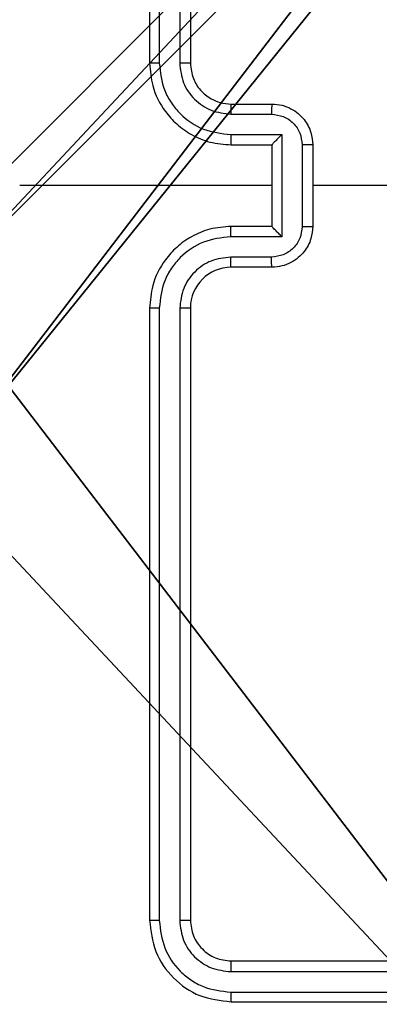
# Model space of a CAD drawing. Units: centimetres. Extents: x -302 to 358, y -352 to 304.
# Drawn here: x -147 to -146, y 145 to 150 of the extents above; entities that cross this region are included whole.
import ezdxf

# ---------------------------------------------------------------- set-up
doc = ezdxf.new("R2010")
doc.units = ezdxf.units.CM
doc.header["$LTSCALE"] = 2.54
doc.layers.get('0').update_dxf_attribs({"true_color": 0xff5454})
doc.layers.add('VP-EQ', color=7, linetype='Continuous', true_color=0x8a3492)

# ---------------------------------------------------------------- blocks, each defined once
blk = doc.blocks.new('Grupuj_20')
at = {"color": 251, "true_color": 0x676e6c}
mesh = blk.add_polyface(dxfattribs=at)
corners = [(4.3498, 9.3, -106.1048), (0.3, 5.25, -106.1048), (0.3, 9.3, -106.1048), (0.5576, 5.25, -106.1048), (0.5576, 4.35, -106.1048), (5.2498, 9.0424, -106.1048), (4.35, 0.5576, -106.1048), (4.3498, 9.0424, -106.1048), (5.25, 0.5576, -106.1048), (0.3, 0.3, -106.1048), (0.3, 4.35, -106.1048), (4.35, 0.3, -106.1048), (9.3, 9.3, -106.1048), (5.2498, 9.3, -106.1048), (5.25, 0.3, -106.1048), (9.0424, 5.2502, -106.1048), (9.3, 5.2502, -106.1048), (9.0424, 4.3502, -106.1048), (9.3, 0.3, -106.1048), (9.3, 4.3502, -106.1048)]
mesh.append_faces([[corners[k] for k in face] for face in [(0, 1, 2), (4, 9, 10), (12, 5, 13), (15, 12, 16), (18, 17, 19)]], dxfattribs={"vtx0": -1, "color": 251})
mesh.append_faces([[corners[k] for k in face] for face in [(1, 0, 3), (3, 0, 4), (5, 6, 7), (6, 5, 8), (9, 4, 11), (7, 4, 0), (11, 7, 6), (8, 12, 14), (14, 17, 18), (17, 14, 15)]], dxfattribs={"vtx0": -1, "vtx1": -1, "color": 251})
mesh.append_faces([[corners[k] for k in face] for face in [(11, 4, 7), (5, 12, 8), (14, 12, 15)]], dxfattribs={"vtx0": -1, "vtx1": -1, "vtx2": -1, "color": 251})
mesh = blk.add_polyface(dxfattribs=at)
corners = [(9.3, 0.3, 92.2793), (5.25, 0.5576, 92.2793), (5.25, 0.3, 92.2793), (9.0424, 4.3502, 92.2793), (9.3, 4.3502, 92.2793), (0.3, 0.3, 92.2793), (0.5576, 4.35, 92.2793), (0.3, 4.35, 92.2793), (4.35, 0.3, 92.2793), (0.5576, 5.25, 92.2793), (4.3498, 9.0424, 92.2793), (4.35, 0.5576, 92.2793), (5.2498, 9.0424, 92.2793), (5.2498, 9.3, 92.2793), (9.3, 9.3, 92.2793), (9.0424, 5.2502, 92.2793), (9.3, 5.2502, 92.2793), (0.3, 9.3, 92.2793), (0.3, 5.25, 92.2793), (4.3498, 9.3, 92.2793)]
mesh.append_faces([[corners[k] for k in face] for face in [(0, 1, 2), (3, 0, 4), (5, 6, 7), (14, 15, 16), (9, 17, 18)]], dxfattribs={"vtx0": -1, "color": 251})
mesh.append_faces([[corners[k] for k in face] for face in [(6, 8, 9), (10, 11, 12), (12, 1, 13), (13, 1, 14), (15, 1, 3), (17, 9, 19), (19, 9, 10)]], dxfattribs={"vtx0": -1, "vtx1": -1, "color": 251})
mesh.append_faces([[corners[k] for k in face] for face in [(1, 0, 3), (9, 8, 10), (14, 1, 15)]], dxfattribs={"vtx0": -1, "vtx1": -1, "vtx2": -1, "color": 251})
mesh.append_faces([[corners[k] for k in face] for face in [(6, 5, 8), (10, 8, 11), (12, 11, 1)]], dxfattribs={"vtx0": -1, "vtx2": -1, "color": 251})
blk = doc.blocks.new('noga_WOODEN_LOW_5')
at = {"color": 0}
blk.add_blockref('Grupuj_20', (0, 0), dxfattribs=at)
blk = doc.blocks.new('Grupuj_2')
at = {"color": 0}
blk.add_blockref('noga_WOODEN_LOW_5', (4.032, 296.2, 106.1048), dxfattribs=at)
blk = doc.blocks.new('RC1419_')
at = {"color": 0, "linetype": 'Continuous', "lineweight": 25}
for p, q in [((220.8703, 828.8626), (220.8703, 825.8626)), ((220.9177, 828.865), (220.9178, 825.863)), ((221.0178, 828.865), (221.0179, 825.863)), ((221.0703, 828.8626), (221.0703, 825.8626)), ((221.2703, 825.6626), (221.4703, 825.6626)), ((221.268, 825.6128), (221.4682, 825.6128)), ((221.268, 825.5128), (221.5182, 825.5128)), ((221.5182, 825.5128), (221.5182, 825.0125)), ((221.2703, 825.4626), (221.4703, 825.4626)), ((221.4703, 825.4626), (221.4703, 825.4627)), ((221.4703, 825.4626), (221.4703, 825.0626)), ((221.6183, 825.4627), (221.6183, 825.0625)), ((221.6704, 825.4626), (221.6704, 825.0626)), ((221.4703, 825.2626), (220.2332, 825.2626)), ((223.2676, 825.2626), (221.6704, 825.2626)), ((221.4703, 825.0626), (221.2703, 825.0626)), ((221.4703, 825.0626), (221.4703, 825.0626)), ((221.5182, 825.0125), (221.268, 825.0125)), ((221.4682, 824.9124), (221.268, 824.9124)), ((221.4703, 824.8626), (221.2703, 824.8626)), ((220.8703, 824.6626), (220.8703, 821.6626)), ((220.9178, 824.6622), (220.9177, 821.6602)), ((221.0179, 824.6622), (221.0178, 821.6602)), ((221.0703, 824.6626), (221.0703, 821.6626)), ((221.2703, 821.4626), (224.2703, 821.4626)), ((221.268, 821.4101), (224.27, 821.4101)), ((221.268, 821.31), (224.27, 821.3101)), ((221.2703, 821.2626), (224.2703, 821.2626))]:
    blk.add_line(p, q, dxfattribs=at)
blk.add_arc((221.2704, 824.6626), 0.2, 90.0018, 179.9982, dxfattribs=at)
for points, knots in [([(220.9178, 825.863), (220.9115, 825.863), (220.8989, 825.863), (220.8833, 825.8629), (220.8725, 825.8628), (220.8711, 825.8627), (220.8703, 825.8626)], [0, 0, 0, 0, 0.2501499, 0.5000355, 0.7499216, 1, 1, 1, 1]), ([(220.8703, 825.8626), (220.8734, 825.8255), (220.8803, 825.7412), (220.9326, 825.6389), (221.0028, 825.561), (221.0766, 825.5088), (221.1677, 825.4704), (221.2353, 825.4653), (221.2703, 825.4626)], [0, 0, 0, 0, 0.177156, 0.402392, 0.533644, 0.677002, 0.832452, 1, 1, 1, 1]), ([(220.9178, 825.863), (220.923, 825.8171), (220.9308, 825.748), (220.9752, 825.6668), (221.0335, 825.5965), (221.131, 825.5294), (221.2223, 825.5183), (221.268, 825.5128)], [0, 0, 0, 0, 0.250115, 0.376404, 0.500754, 0.75038, 1, 1, 1, 1]), ([(221.0179, 825.863), (221.0217, 825.8302), (221.0293, 825.7646), (221.0871, 825.6819), (221.17, 825.6248), (221.2353, 825.6168), (221.268, 825.6128)], [0, 0, 0, 0, 0.2504373, 0.5001251, 0.7500609, 1, 1, 1, 1]), ([(221.0703, 825.8626), (221.0701, 825.8626), (221.0697, 825.8627), (221.0665, 825.8628), (221.0616, 825.8628), (221.0551, 825.8629), (221.047, 825.8629), (221.0378, 825.863), (221.028, 825.863), (221.0212, 825.863), (221.0179, 825.863)], [0, 0, 0, 0, 0.1251295, 0.2501276, 0.3753835, 0.500113, 0.6248625, 0.74989, 0.8749873, 1, 1, 1, 1]), ([(221.0703, 825.8626), (221.0732, 825.837), (221.0786, 825.789), (221.1176, 825.7279), (221.1652, 825.6894), (221.218, 825.6668), (221.252, 825.6641), (221.2703, 825.6626)], [0, 0, 0, 0, 0.2443992, 0.4568951, 0.6746717, 0.8240176, 1, 1, 1, 1]), ([(221.2703, 825.6626), (221.27, 825.6618), (221.2694, 825.6603), (221.2687, 825.6489), (221.2681, 825.6324), (221.2681, 825.6194), (221.268, 825.6128)], [0, 0, 0, 0, 0.2501298, 0.5000234, 0.7498765, 1, 1, 1, 1]), ([(221.4703, 825.6626), (221.47, 825.6616), (221.4694, 825.6597), (221.4687, 825.6465), (221.4682, 825.63), (221.4682, 825.6186), (221.4682, 825.6128)], [0, 0, 0, 0, 0.27977, 0.559071, 0.779442, 1, 1, 1, 1]), ([(221.4703, 825.6626), (221.4869, 825.6614), (221.5191, 825.6591), (221.563, 825.6416), (221.5996, 825.6172), (221.6359, 825.5794), (221.6646, 825.5271), (221.6686, 825.4828), (221.6704, 825.4626)], [0, 0, 0, 0, 0.1584664, 0.3074347, 0.4468921, 0.576849, 0.8072641, 1, 1, 1, 1]), ([(221.4682, 825.6128), (221.4878, 825.6104), (221.527, 825.6057), (221.5767, 825.5714), (221.6114, 825.5217), (221.616, 825.4824), (221.6183, 825.4627)], [0, 0, 0, 0, 0.2499318, 0.4998758, 0.7495442, 1, 1, 1, 1]), ([(221.268, 825.5128), (221.2681, 825.5062), (221.2681, 825.4931), (221.2687, 825.4765), (221.2694, 825.465), (221.27, 825.4634), (221.2703, 825.4626)], [0, 0, 0, 0, 0.250239, 0.500078, 0.750018, 1, 1, 1, 1]), ([(221.5182, 825.5128), (221.5127, 825.5072), (221.5017, 825.4962), (221.4886, 825.4827), (221.4796, 825.4733), (221.4743, 825.4676), (221.471, 825.4638), (221.4706, 825.463), (221.4703, 825.4627)], [0, 0, 0, 0, 0.2514346, 0.5024393, 0.6465879, 0.7756892, 0.8924425, 1, 1, 1, 1]), ([(221.6704, 825.4626), (221.6701, 825.4626), (221.6697, 825.4626), (221.6666, 825.4627), (221.6617, 825.4627), (221.6552, 825.4627), (221.6472, 825.4627), (221.6381, 825.4627), (221.6284, 825.4627), (221.6216, 825.4627), (221.6183, 825.4627)], [0, 0, 0, 0, 0.1251662, 0.250381, 0.3754676, 0.500125, 0.6248635, 0.7498599, 0.8749626, 1, 1, 1, 1]), ([(221.2703, 825.0626), (221.2353, 825.0599), (221.1677, 825.0548), (221.0766, 825.0165), (221.0028, 824.9642), (220.9326, 824.8863), (220.8803, 824.784), (220.8734, 824.6997), (220.8703, 824.6626)], [0, 0, 0, 0, 0.167548, 0.322998, 0.466356, 0.597608, 0.822844, 1, 1, 1, 1]), ([(221.268, 825.0125), (221.2681, 825.019), (221.2681, 825.0321), (221.2687, 825.0488), (221.2694, 825.0603), (221.27, 825.0618), (221.2703, 825.0626)], [0, 0, 0, 0, 0.250182, 0.500041, 0.749999, 1, 1, 1, 1]), ([(221.6183, 825.0625), (221.616, 825.0428), (221.6114, 825.0035), (221.5767, 824.9538), (221.527, 824.9196), (221.4878, 824.9148), (221.4682, 824.9124)], [0, 0, 0, 0, 0.250432, 0.500122, 0.750067, 1, 1, 1, 1]), ([(221.6704, 825.0626), (221.6686, 825.0424), (221.6646, 824.9981), (221.6359, 824.9458), (221.5996, 824.908), (221.563, 824.8836), (221.5191, 824.8661), (221.4869, 824.8638), (221.4703, 824.8626)], [0, 0, 0, 0, 0.192719, 0.423135, 0.553107, 0.692565, 0.841535, 1, 1, 1, 1]), ([(221.5182, 825.0125), (221.5127, 825.018), (221.5017, 825.029), (221.4886, 825.0425), (221.4796, 825.052), (221.4744, 825.0577), (221.471, 825.0614), (221.4706, 825.0622), (221.4703, 825.0626)], [0, 0, 0, 0, 0.251447, 0.502526, 0.646415, 0.775696, 0.892427, 1, 1, 1, 1]), ([(221.6183, 825.0625), (221.6216, 825.0625), (221.6284, 825.0625), (221.6381, 825.0625), (221.6472, 825.0625), (221.6552, 825.0625), (221.6617, 825.0625), (221.6666, 825.0626), (221.6697, 825.0626), (221.6701, 825.0626), (221.6704, 825.0626)], [0, 0, 0, 0, 0.125037, 0.25014, 0.375136, 0.499875, 0.624532, 0.749619, 0.874834, 1, 1, 1, 1]), ([(221.268, 825.0125), (221.2223, 825.0069), (221.131, 824.9959), (221.0335, 824.9287), (220.9752, 824.8585), (220.9308, 824.7773), (220.923, 824.7081), (220.9178, 824.6622)], [0, 0, 0, 0, 0.2496178, 0.4992326, 0.6235734, 0.7498758, 1, 1, 1, 1]), ([(221.268, 824.9124), (221.2352, 824.9086), (221.1698, 824.901), (221.087, 824.8433), (221.0298, 824.7603), (221.0218, 824.6949), (221.0179, 824.6622)], [0, 0, 0, 0, 0.2504478, 0.5001469, 0.7501006, 1, 1, 1, 1]), ([(221.2703, 824.8626), (221.27, 824.8634), (221.2694, 824.8649), (221.2687, 824.8763), (221.2681, 824.8928), (221.2681, 824.9059), (221.268, 824.9124)], [0, 0, 0, 0, 0.250103, 0.499984, 0.749889, 1, 1, 1, 1]), ([(221.4703, 824.8626), (221.47, 824.8636), (221.4694, 824.8655), (221.4687, 824.8787), (221.4682, 824.8952), (221.4682, 824.9067), (221.4682, 824.9124)], [0, 0, 0, 0, 0.279758, 0.559063, 0.779438, 1, 1, 1, 1]), ([(220.9178, 824.6622), (220.9115, 824.6622), (220.8989, 824.6622), (220.8833, 824.6623), (220.8725, 824.6625), (220.8711, 824.6626), (220.8703, 824.6626)], [0, 0, 0, 0, 0.2501499, 0.5000355, 0.7499216, 1, 1, 1, 1]), ([(221.0703, 824.6626), (221.0701, 824.6626), (221.0697, 824.6625), (221.0665, 824.6625), (221.0617, 824.6624), (221.055, 824.6623), (221.047, 824.6623), (221.0379, 824.6622), (221.028, 824.6622), (221.0212, 824.6622), (221.0179, 824.6622)], [0, 0, 0, 0, 0.125143, 0.250153, 0.375423, 0.499989, 0.624693, 0.749864, 0.874974, 1, 1, 1, 1]), ([(220.9177, 821.6602), (220.9107, 821.6603), (220.8967, 821.6604), (220.8812, 821.6611), (220.872, 821.6618), (220.8709, 821.6623), (220.8703, 821.6626)], [0, 0, 0, 0, 0.2797793, 0.5591268, 0.7794031, 1, 1, 1, 1]), ([(220.8703, 821.6626), (220.8764, 821.6102), (220.8884, 821.5055), (220.9808, 821.3732), (221.1131, 821.2806), (221.2179, 821.2686), (221.2703, 821.2626)], [0, 0, 0, 0, 0.249956, 0.499873, 0.749849, 1, 1, 1, 1]), ([(220.9177, 821.6602), (220.9233, 821.6146), (220.9343, 821.5232), (221.0015, 821.4256), (221.0719, 821.3674), (221.1531, 821.323), (221.2221, 821.3152), (221.268, 821.31)], [0, 0, 0, 0, 0.249613, 0.499217, 0.623815, 0.749841, 1, 1, 1, 1]), ([(221.0703, 821.6626), (221.0693, 821.6623), (221.0672, 821.6615), (221.0531, 821.6607), (221.0357, 821.6603), (221.0238, 821.6603), (221.0178, 821.6602)], [0, 0, 0, 0, 0.2797831, 0.5589304, 0.7793974, 1, 1, 1, 1]), ([(221.0178, 821.6602), (221.0215, 821.6275), (221.0271, 821.5782), (221.0588, 821.5202), (221.1004, 821.4699), (221.1701, 821.4219), (221.2353, 821.414), (221.268, 821.4101)], [0, 0, 0, 0, 0.250154, 0.376172, 0.500784, 0.750382, 1, 1, 1, 1]), ([(221.0703, 821.6626), (221.0733, 821.6364), (221.0794, 821.5841), (221.1256, 821.5179), (221.1917, 821.4716), (221.2441, 821.4656), (221.2703, 821.4626)], [0, 0, 0, 0, 0.250018, 0.499867, 0.74978, 1, 1, 1, 1]), ([(221.2703, 821.4626), (221.27, 821.4616), (221.2693, 821.4595), (221.2685, 821.4454), (221.268, 821.428), (221.268, 821.4161), (221.268, 821.4101)], [0, 0, 0, 0, 0.2800295, 0.5591343, 0.7794327, 1, 1, 1, 1]), ([(221.268, 821.31), (221.268, 821.303), (221.2681, 821.2889), (221.2688, 821.2734), (221.2696, 821.2643), (221.2701, 821.2632), (221.2703, 821.2626)], [0, 0, 0, 0, 0.279947, 0.559105, 0.779707, 1, 1, 1, 1])]:
    blk.add_open_spline(points, degree=3, knots=knots, dxfattribs=at)
blk = doc.blocks.new('RC1419_2D')
at = {"layer": 'VP-EQ', "color": 0}
blk.add_blockref('RC1419_', (0, 0), dxfattribs=at)

msp = doc.modelspace()

# ---------------------------------------------------------------- block references
at = {"color": 0}
msp.add_blockref('Grupuj_2', (-152.393, -152.9192), dxfattribs=at)
at = {"layer": 'VP-EQ', "color": 0}
msp.add_blockref('RC1419_2D', (-367.626, -676.2129), dxfattribs=at)

doc.saveas('drawing.dxf')
